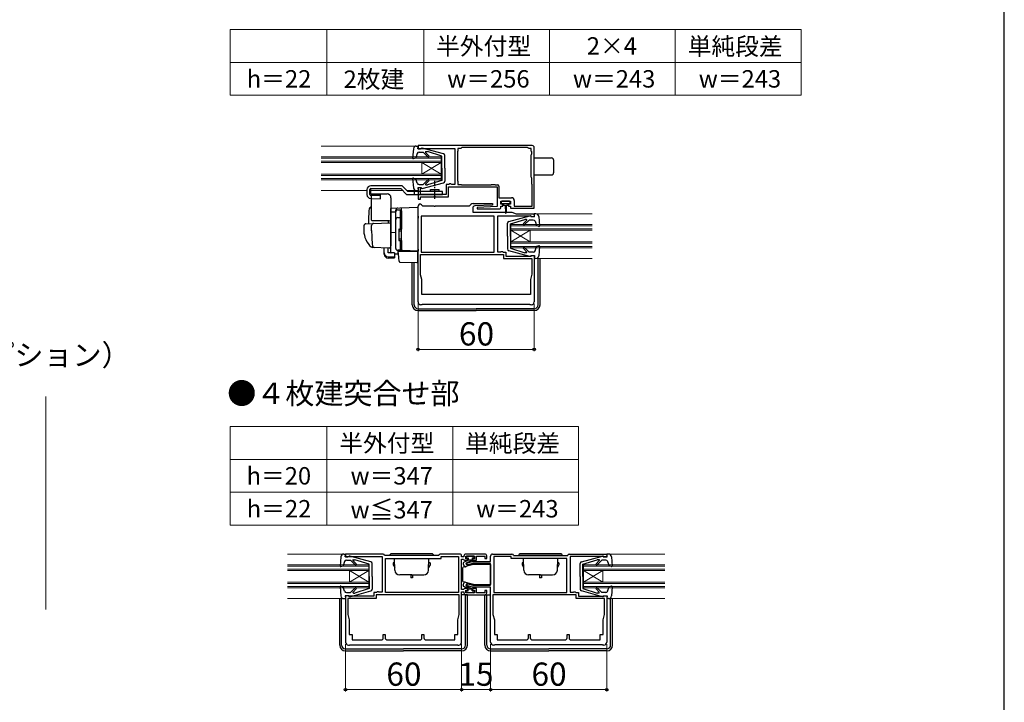
# Model space of a CAD drawing. Extents: x 0 to 1050, y 0 to 1583.
# Drawn here: x 541 to 1050, y 348 to 700 of the extents above; entities that cross this region are included whole.
import ezdxf

# ---------------------------------------------------------------- set-up
doc = ezdxf.new("R2010")
doc.units = 0
doc.linetypes.add('YCENTER_1', pattern=[13, 10, -1, 1, -1])
for name, color, linetype, lineweight in [('TABLE1', 255, 'CONTINUOUS', 13), ('USER1', 3, 'CONTINUOUS', 13), ('YKK_11', 7, 'CONTINUOUS', 30), ('YKK_12', 2, 'CONTINUOUS', 13), ('YKK_13', 4, 'CONTINUOUS', 30), ('YKK_D', 6, 'CONTINUOUS', 13), ('YSS_KE', 3, 'CONTINUOUS', 30)]:
    doc.layers.add(name, color=color, linetype=linetype, lineweight=lineweight)
doc.styles.add('text-b', font='txt', dxfattribs={"bigfont": 'extfont2.shx'})

msp = doc.modelspace()

# ---------------------------------------------------------------- linework, layer by layer
at = {"layer": 'TABLE1'}
for p, q in [((650, 695), (945, 695)), ((650, 695), (650, 661)), ((700, 695), (700, 661)), ((750, 695), (750, 661)), ((815, 695), (815, 661)), ((880, 695), (880, 661)), ((945, 695), (945, 661)), ((650, 678), (945, 678)), ((650, 661), (945, 661)), ((650, 490), (830, 490)), ((650, 490), (650, 439)), ((700, 490), (700, 439)), ((765, 490), (765, 439)), ((830, 490), (830, 439)), ((650, 473), (830, 473)), ((650, 456), (830, 456)), ((650, 439), (830, 439))]:
    msp.add_line(p, q, dxfattribs=at)
at = {"layer": 'YKK_11', "linetype": 'ByBlock', "lineweight": -2, "ltscale": 0.5}
for p, q in [((806.1, 635), (747.1, 635)), ((747.1, 635), (747.1, 633.3)), ((747.1, 633.3), (748.3, 633.3)), ((748.3, 633.3), (748.6, 633.6)), ((748.6, 633.6), (766.1, 633.6)), ((766.1, 633.6), (766.1, 615)), ((767.7, 632.2), (767.5, 632)), ((767.5, 632), (767.5, 616.8)), ((769.3, 633.6), (767.7, 633.6)), ((767.7, 633.6), (767.7, 632.2)), ((769.5, 633.8), (769.3, 633.6)), ((769.7, 634), (769.5, 633.8)), ((803.7, 634), (769.7, 634)), ((803.9, 633.8), (803.7, 634)), ((804.1, 633.6), (803.9, 633.8)), ((805.5, 633.6), (804.1, 633.6)), ((805.5, 632.2), (805.5, 633.6)), ((805.7, 632), (805.5, 632.2)), ((805.9, 631.8), (805.7, 632)), ((805.9, 630.7), (805.9, 631.8)), ((807.1, 603.8), (807.1, 634)), ((805.5, 630.3), (805.7, 630.5)), ((805.5, 618.7), (805.5, 630.3)), ((805.7, 630.5), (805.9, 630.7)), ((767.5, 616.8), (767.7, 616.6)), ((767.7, 616.6), (767.7, 615)), ((805.7, 618.5), (805.5, 618.7)), ((805.9, 618.3), (805.7, 618.5)), ((805.9, 615.2), (805.9, 618.3)), ((748.6, 613.3), (747.1, 613.3)), ((747.1, 613.3), (747.1, 607.4)), ((748.3, 612.5), (748.6, 612.8)), ((748.3, 609.8), (748.3, 612.5)), ((748.6, 612.8), (748.6, 613.3)), ((763.1, 615), (761.7, 615)), ((761.7, 615), (761.7, 609.8)), ((762.9, 608.6), (762.9, 613.8)), ((762.9, 613.8), (787.9, 613.8)), ((763.4, 615.3), (763.1, 615)), ((764, 615.3), (763.4, 615.3)), ((764.26, 615.15), (764, 615.3)), ((764.52, 615), (764.26, 615.15)), ((766.1, 615), (764.52, 615)), ((767.7, 615), (769.3, 615)), ((769.3, 615), (769.5, 614.8)), ((769.5, 614.8), (784.9, 614.8)), ((784.9, 614.8), (785.1, 615)), ((785.1, 615), (786.7, 615)), ((786.7, 615), (786.9, 614.8)), ((786.9, 614.8), (788.1, 614.8)), ((787.9, 613.8), (787.9, 603.56)), ((788.9, 614), (788.9, 608.1)), ((806.1, 615), (805.9, 615.2)), ((806.1, 603.8), (806.1, 615)), ((747.1, 607.4), (748.3, 607.4)), ((761.7, 609.8), (748.3, 609.8)), ((748.3, 607.4), (748.3, 608.6)), ((748.3, 608.6), (755.24, 608.6)), ((755.24, 608.6), (755.43, 608.72)), ((755.43, 608.72), (755.98, 608.72)), ((755.98, 608.72), (756.16, 608.6)), ((756.16, 608.6), (762.9, 608.6)), ((788.9, 608.1), (795.3, 608.1)), ((789.9, 604.8), (789.9, 606.3)), ((789.9, 606.3), (794.9, 606.3)), ((794.9, 606.3), (794.9, 604.8)), ((796.8, 606.6), (796.8, 603.8)), ((747.1, 554.3), (747.1, 603.8)), ((748.81, 604.51), (749.12, 604.2)), ((749.83, 603.9), (755.24, 603.9)), ((755.24, 603.9), (755.43, 603.78)), ((755.43, 603.78), (755.98, 603.78)), ((755.98, 603.78), (756.16, 603.9)), ((756.16, 603.9), (773.68, 603.9)), ((773.68, 603.9), (774.44, 604.66)), ((775.4, 602.89), (775.4, 600.6)), ((775.4, 600.6), (795.6, 600.6)), ((775.5, 605.1), (785.59, 605.1)), ((785.61, 604.34), (776.35, 603.89)), ((787.9, 603.56), (777.69, 603.06)), ((777.69, 603.06), (777.71, 602.3)), ((777.71, 602.3), (788.9, 602.3)), ((785.59, 605.1), (785.61, 604.34)), ((790.9, 604.8), (789.9, 604.8)), ((789.9, 603.3), (789.9, 603.8)), ((789.9, 603.8), (790.9, 603.8)), ((790.9, 603.8), (790.9, 604.8)), ((794.9, 604.8), (793.9, 604.8)), ((793.9, 604.8), (793.9, 603.8)), ((793.9, 603.8), (794.9, 603.8)), ((794.9, 603.8), (794.9, 602.8)), ((794.9, 602.8), (807.1, 602.8)), ((795.6, 600.6), (797.8, 599.8)), ((796.8, 603.8), (806.1, 603.8)), ((807.1, 602.8), (807.1, 603.8)), ((786.5, 598.6), (748.7, 598.6)), ((748.7, 598.6), (748.7, 580)), ((786.5, 580), (786.5, 598.6)), ((805.6, 598.6), (788.1, 598.6)), ((788.1, 598.6), (788.1, 580.1)), ((797.8, 599.8), (807.1, 599.8)), ((805.9, 598.3), (805.6, 598.6)), ((807.1, 598.3), (805.9, 598.3)), ((807.1, 599.8), (807.1, 598.3)), ((748.7, 580), (786.5, 580)), ((788.1, 580.1), (789.76, 580.1)), ((789.76, 580.1), (789.93, 580.2)), ((789.93, 580.2), (790.1, 580.3)), ((790.1, 580.3), (790.8, 580.3)), ((790.8, 580.3), (791.1, 580)), ((791.1, 580), (792.5, 580)), ((792.5, 580), (792.5, 578)), ((748.4, 568.23), (748.4, 578.8)), ((748.4, 578.8), (791.3, 578.8)), ((791.3, 578.8), (791.3, 576.8)), ((791.3, 576.8), (805.9, 576.8)), ((792.5, 578), (805.6, 578)), ((805.6, 578), (805.9, 578.3)), ((805.9, 578.3), (807.1, 578.3)), ((805.9, 576.8), (805.9, 568.6)), ((807.1, 578.3), (807.1, 554.3)), ((749.05, 565.8), (748.4, 568.23)), ((749.05, 558.2), (749.05, 565.8)), ((805.9, 568.6), (805.15, 565.8)), ((805.15, 565.8), (805.15, 558.2)), ((805.15, 558.2), (749.05, 558.2)), ((749.1, 552.8), (748.6, 552.8)), ((749.3, 553), (749.1, 552.8)), ((804.9, 553), (749.3, 553)), ((805.1, 552.8), (804.9, 553)), ((805.6, 552.8), (805.1, 552.8)), ((729, 424.08), (709.6, 424.08)), ((709.6, 424.08), (709.6, 422.58)), ((709.6, 422.58), (710.8, 422.58)), ((710.8, 422.58), (711.1, 422.88)), ((711.1, 422.88), (728.6, 422.88)), ((728.6, 422.88), (728.6, 404.38)), ((757.8, 423.28), (729.8, 423.28)), ((768.6, 424.08), (758.6, 424.08)), ((759, 421.88), (759, 422.88)), ((759, 422.88), (768, 422.88)), ((768, 422.88), (768, 404.18)), ((769.6, 422.58), (769.6, 423.08)), ((770.8, 422.58), (769.6, 422.58)), ((770.8, 423.08), (770.8, 422.58)), ((781.6, 424.08), (771.8, 424.08)), ((771.8, 421.68), (771.8, 423.08)), ((771.8, 423.08), (776.3, 423.08)), ((776.3, 423.08), (776.3, 421.68)), ((777.3, 420.88), (777.3, 423.08)), ((777.3, 423.08), (781.6, 423.08)), ((781.6, 423.08), (781.6, 421.88)), ((782.6, 421.88), (782.6, 423.08)), ((784.6, 420.18), (784.6, 423.08)), ((785.6, 424.08), (795.6, 424.08)), ((795.2, 422.88), (786.2, 422.88)), ((786.2, 422.88), (786.2, 404.18)), ((795.2, 421.88), (795.2, 422.88)), ((796.4, 423.28), (824.4, 423.28)), ((825.2, 424.08), (844.6, 424.08)), ((843.1, 422.88), (825.6, 422.88)), ((825.6, 422.88), (825.6, 404.38)), ((843.4, 422.58), (843.1, 422.88)), ((844.6, 422.58), (843.4, 422.58)), ((844.6, 424.08), (844.6, 422.58)), ((730.2, 404.18), (730.2, 421.88)), ((730.2, 421.88), (759, 421.88)), ((769.6, 405.78), (769.6, 421.38)), ((769.6, 421.38), (770.6, 421.38)), ((770.6, 421.38), (770.8, 421.18)), ((770.8, 421.18), (771.1, 420.88)), ((771.1, 420.88), (772.8, 420.88)), ((772.8, 421.68), (771.8, 421.68)), ((771.97, 419.31), (775.21, 420.18)), ((772.23, 418.35), (771.97, 419.31)), ((775.34, 419.18), (772.23, 418.35)), ((772.8, 420.88), (772.8, 421.68)), ((775.21, 420.18), (784.6, 420.18)), ((776.3, 421.68), (775.3, 421.68)), ((775.3, 421.68), (775.3, 420.88)), ((775.3, 420.88), (777.3, 420.88)), ((784.6, 419.18), (775.34, 419.18)), ((781.6, 421.88), (782.6, 421.88)), ((784.6, 407.98), (784.6, 419.18)), ((824, 421.88), (795.2, 421.88)), ((824, 404.18), (824, 421.88)), ((771.97, 407.85), (772.23, 408.81)), ((775.21, 406.98), (771.97, 407.85)), ((772.23, 408.81), (775.34, 407.98)), ((775.34, 407.98), (784.6, 407.98)), ((710.8, 402.58), (709.6, 402.58)), ((709.6, 402.58), (709.6, 378.58)), ((711.1, 402.28), (710.8, 402.58)), ((724.2, 402.28), (711.1, 402.28)), ((725.6, 404.28), (724.2, 404.28)), ((724.2, 404.28), (724.2, 402.28)), ((768.4, 403.08), (725.4, 403.08)), ((725.4, 403.08), (725.4, 401.08)), ((725.9, 404.58), (725.6, 404.28)), ((726.6, 404.58), (725.9, 404.58)), ((726.78, 404.48), (726.6, 404.58)), ((726.95, 404.38), (726.78, 404.48)), ((728.6, 404.38), (726.95, 404.38)), ((768, 404.18), (730.2, 404.18)), ((768.4, 392.88), (768.4, 403.08)), ((770.6, 405.78), (769.6, 405.78)), ((769.6, 378.58), (769.6, 404.58)), ((769.6, 404.58), (770.8, 404.58)), ((770.8, 405.98), (770.6, 405.78)), ((771.1, 406.28), (770.8, 405.98)), ((770.8, 404.58), (770.8, 404.08)), ((772.8, 406.28), (771.1, 406.28)), ((771.8, 404.08), (771.8, 405.48)), ((771.8, 405.48), (772.8, 405.48)), ((776.3, 404.08), (771.8, 404.08)), ((771.8, 403.08), (781.6, 403.08)), ((772.8, 405.48), (772.8, 406.28)), ((784.6, 406.98), (775.21, 406.98)), ((777.3, 406.28), (775.3, 406.28)), ((775.3, 406.28), (775.3, 405.48)), ((775.3, 405.48), (776.3, 405.48)), ((776.3, 405.48), (776.3, 404.08)), ((777.3, 404.08), (777.3, 406.28)), ((781.6, 404.08), (777.3, 404.08)), ((782.6, 405.28), (781.6, 405.28)), ((781.6, 405.28), (781.6, 404.08)), ((782.6, 404.08), (782.6, 405.28)), ((784.6, 378.58), (784.6, 406.98)), ((828.8, 403.08), (785.8, 403.08)), ((785.8, 403.08), (785.8, 392.88)), ((786.2, 404.18), (824, 404.18)), ((825.6, 404.38), (827.26, 404.38)), ((827.26, 404.38), (827.43, 404.48)), ((827.43, 404.48), (827.6, 404.58)), ((827.6, 404.58), (828.3, 404.58)), ((828.3, 404.58), (828.6, 404.28)), ((828.6, 404.28), (830, 404.28)), ((828.8, 401.08), (828.8, 403.08)), ((830, 404.28), (830, 402.28)), ((830, 402.28), (843.1, 402.28)), ((843.1, 402.28), (843.4, 402.58)), ((843.4, 402.58), (844.6, 402.58)), ((844.6, 402.58), (844.6, 378.58)), ((725.4, 401.08), (710.8, 401.08)), ((710.8, 401.08), (710.8, 392.88)), ((843.4, 401.08), (828.8, 401.08)), ((843.4, 392.88), (843.4, 401.08)), ((710.8, 392.88), (711.55, 390.08)), ((767.65, 390.08), (768.4, 392.88)), ((785.8, 392.88), (786.55, 390.08)), ((842.65, 390.08), (843.4, 392.88)), ((711.55, 390.08), (711.55, 382.48)), ((767.65, 382.48), (767.65, 390.08)), ((786.55, 390.08), (786.55, 382.48)), ((842.65, 382.48), (842.65, 390.08)), ((711.55, 382.48), (713.05, 382.48)), ((713.05, 382.48), (713.05, 379.78)), ((729.1, 380.78), (729.1, 382.48)), ((729.1, 382.48), (730.1, 382.48)), ((730.1, 382.48), (730.1, 380.78)), ((749.1, 380.78), (749.1, 382.48)), ((749.1, 382.48), (750.1, 382.48)), ((750.1, 382.48), (750.1, 380.78)), ((766.15, 379.78), (766.15, 382.48)), ((766.15, 382.48), (767.65, 382.48)), ((786.55, 382.48), (788.05, 382.48)), ((788.05, 382.48), (788.05, 379.78)), ((804.1, 380.78), (804.1, 382.48)), ((804.1, 382.48), (805.1, 382.48)), ((805.1, 382.48), (805.1, 380.78)), ((824.1, 380.78), (824.1, 382.48)), ((824.1, 382.48), (825.1, 382.48)), ((825.1, 382.48), (825.1, 380.78)), ((841.15, 379.78), (841.15, 382.48)), ((841.15, 382.48), (842.65, 382.48)), ((711.1, 377.08), (711.6, 377.08)), ((711.6, 377.08), (711.8, 377.28)), ((711.8, 377.28), (767.4, 377.28)), ((713.05, 379.78), (728.1, 379.78)), ((731.1, 379.78), (748.1, 379.78)), ((751.1, 379.78), (766.15, 379.78)), ((767.4, 377.28), (767.6, 377.08)), ((767.6, 377.08), (768.1, 377.08)), ((786.6, 377.08), (786.1, 377.08)), ((786.8, 377.28), (786.6, 377.08)), ((842.4, 377.28), (786.8, 377.28)), ((788.05, 379.78), (803.1, 379.78)), ((806.1, 379.78), (823.1, 379.78)), ((826.1, 379.78), (841.15, 379.78)), ((842.6, 377.08), (842.4, 377.28)), ((843.1, 377.08), (842.6, 377.08))]:
    msp.add_line(p, q, dxfattribs=at)
for centre, radius, start, end in [((806.1, 634), 1, 359.9996, 89.9996), ((788.1, 614), 0.8, 0, 90), ((795.3, 606.6), 1.5, 0, 90), ((748.1, 603.8), 1, 45, 180), ((749.83, 604.9), 1, 225, 270), ((775.5, 603.6), 1.5, 90.0001, 135.0001), ((776.4, 602.89), 1, 92.8017, 180), ((788.9, 603.3), 1, 270.0017, 0), ((748.6, 554.3), 1.5, 180, 270), ((805.6, 554.3), 1.5, 270, 360), ((729, 423.28), 0.8, 0.0017, 90.0006), ((758.6, 423.28), 0.8, 90, 180), ((768.6, 423.08), 1, 0, 90), ((771.8, 423.08), 1, 90, 180), ((781.6, 423.08), 1, 359.9991, 90), ((785.6, 423.08), 1, 90, 180), ((795.6, 423.28), 0.8, 0, 90), ((825.2, 423.28), 0.8, 90, 179.9989), ((771.8, 404.08), 1, 180, 270), ((781.6, 404.08), 1, 270, 359.9991), ((711.1, 378.58), 1.5, 180, 270), ((728.1, 380.78), 1, 270, 359.9999), ((731.1, 380.78), 1, 180, 270), ((748.1, 380.78), 1, 270, 360), ((751.1, 380.78), 1, 180, 270), ((768.1, 378.58), 1.5, 270, 360), ((786.1, 378.58), 1.5, 180, 270), ((803.1, 380.78), 1, 270, 360), ((806.1, 380.78), 1, 179.9999, 269.9998), ((823.1, 380.78), 1, 270, 360), ((826.1, 380.78), 1, 180.0001, 270.0001), ((843.1, 378.58), 1.5, 270, 360)]:
    msp.add_arc(centre, radius, start, end, dxfattribs=at)
at = {"layer": 'YKK_12', "ltscale": 1.5}
for p, q in [((697.1, 634.8), (746.2, 634.8)), ((697.1, 629.3), (759.1, 629.3)), ((697.1, 628.6), (759.1, 628.6)), ((697.1, 627), (759.1, 627)), ((697.1, 626.3), (759.1, 626.3)), ((759.1, 626.3), (749.1, 620.3)), ((759.1, 620.3), (749.1, 626.3)), ((749.1, 626.3), (749.1, 620.3)), ((759.1, 629.3), (759.1, 617.3)), ((697.1, 620.3), (759.1, 620.3)), ((697.1, 619.6), (759.1, 619.6)), ((697.1, 618), (759.1, 618)), ((697.1, 617.3), (759.1, 617.3)), ((697.1, 611.8), (720.7, 611.8)), ((722.69, 611.8), (739.2, 611.8)), ((741.32, 611.8), (746.2, 611.8)), ((808, 599.8), (837.1, 599.8)), ((795.1, 594.3), (837.1, 594.3)), ((795.1, 594.3), (795.1, 582.3)), ((795.1, 593.6), (837.1, 593.6)), ((795.1, 592), (837.1, 592)), ((795.1, 585.3), (805.1, 591.3)), ((795.1, 591.3), (805.1, 585.3)), ((795.1, 591.3), (837.1, 591.3)), ((805.1, 591.3), (805.1, 585.3)), ((795.1, 585.3), (837.1, 585.3)), ((795.1, 584.6), (837.1, 584.6)), ((795.1, 583), (837.1, 583)), ((795.1, 582.3), (837.1, 582.3)), ((808, 576.8), (837.1, 576.8)), ((554.76, 505.5), (554.76, 395.5)), ((708.7, 424.08), (679.6, 424.08)), ((845.5, 424.08), (874.6, 424.08)), ((721.6, 418.58), (679.6, 418.58)), ((721.6, 417.88), (679.6, 417.88)), ((721.6, 418.58), (721.6, 406.58)), ((832.6, 418.58), (874.6, 418.58)), ((832.6, 418.58), (832.6, 406.58)), ((832.6, 417.88), (874.6, 417.88)), ((721.6, 416.28), (679.6, 416.28)), ((721.6, 415.58), (679.6, 415.58)), ((711.6, 415.58), (711.6, 409.58)), ((721.6, 409.58), (711.6, 415.58)), ((721.6, 415.58), (711.6, 409.58)), ((832.6, 416.28), (874.6, 416.28)), ((832.6, 409.58), (842.6, 415.58)), ((832.6, 415.58), (842.6, 409.58)), ((832.6, 415.58), (874.6, 415.58)), ((842.6, 415.58), (842.6, 409.58)), ((721.6, 409.58), (679.6, 409.58)), ((721.6, 408.88), (679.6, 408.88)), ((721.6, 407.28), (679.6, 407.28)), ((832.6, 409.58), (874.6, 409.58)), ((832.6, 408.88), (874.6, 408.88)), ((832.6, 407.28), (874.6, 407.28)), ((721.6, 406.58), (679.6, 406.58)), ((832.6, 406.58), (874.6, 406.58)), ((708.7, 401.08), (679.6, 401.08)), ((845.5, 401.08), (874.6, 401.08))]:
    msp.add_line(p, q, dxfattribs=at)
at = {"layer": 'YKK_13', "ltscale": 1.5}
for p, q in [((744.71, 633.43), (744.3, 628.63)), ((746.64, 630.93), (745.9, 628.76)), ((746.2, 634.8), (747.1, 634.8)), ((746.9, 633.4), (747.1, 634.8)), ((746.9, 634.7), (746.9, 634.7)), ((748.9, 633.4), (746.9, 633.4)), ((747.59, 631.6), (749.7, 631.6)), ((748.9, 633.4), (748.9, 633.5)), ((760.16, 630.85), (749.28, 633.79)), ((752.08, 629.22), (749.7, 631.6)), ((752.65, 629.78), (750.97, 631.47)), ((751.14, 631.9), (751.99, 631.9)), ((759.4, 629.6), (751.99, 631.9)), ((744.7, 628.32), (745.9, 628.76)), ((759.4, 623.3), (759.4, 629.6)), ((760.9, 623.3), (760.9, 629.89)), ((807.1, 628.7), (816.1, 628.7)), ((817.1, 627.7), (817.1, 620.9)), ((759.4, 623.3), (759.4, 617)), ((760.9, 623.3), (760.9, 616.71)), ((744.3, 617.97), (744.71, 613.17)), ((744.7, 618.28), (745.9, 617.84)), ((746.64, 615.68), (745.9, 617.84)), ((749.28, 612.81), (760.16, 615.75)), ((752.08, 617.38), (749.7, 615)), ((752.65, 616.82), (751.04, 615.21)), ((759.4, 617), (751.99, 614.7)), ((807.1, 619.9), (816.1, 619.9)), ((746.2, 611.8), (747.1, 611.8)), ((748.9, 613.2), (746.9, 613.2)), ((746.9, 613.2), (747.1, 611.8)), ((747.59, 615), (749.7, 615)), ((748.9, 613.2), (748.9, 613.1)), ((751.25, 614.7), (751.99, 614.7)), ((723.1, 596.6), (723.1, 610.1)), ((723.1, 610.1), (731.1, 610.1)), ((733.1, 608.1), (733.1, 583.8)), ((790.1, 606), (790.1, 605.5)), ((794.4, 606.3), (790.4, 606.3)), ((794.7, 605.5), (794.7, 606)), ((723.1, 603.25), (722.78, 603.24)), ((747.1, 603.1), (733.1, 602.61)), ((733.1, 602.6), (733.1, 602.61)), ((733.1, 602.4), (733.1, 602.6)), ((733.1, 600.83), (733.1, 602.4)), ((733.1, 600.83), (735.6, 600.87)), ((733.1, 589.65), (733.1, 600.83)), ((735.6, 600.93), (735.6, 601.72)), ((735.6, 581.97), (735.6, 600.93)), ((735.6, 581.95), (735.6, 600.83)), ((736.6, 601.83), (738.1, 601.83)), ((738.1, 591.95), (738.1, 601.83)), ((738.1, 601.33), (738.6, 601.33)), ((738.6, 597.81), (738.6, 602.81)), ((738.6, 601.33), (738.6, 591.95)), ((747.1, 598.51), (747.1, 603.1)), ((790.4, 605.2), (792.4, 605.2)), ((791.15, 605.2), (791.15, 604.6)), ((791.55, 604.2), (792.15, 604.2)), ((792.15, 604.2), (792.25, 600.25)), ((792.4, 605.2), (794.4, 605.2)), ((792.65, 604.2), (792.55, 600.25)), ((792.65, 604.2), (793.25, 604.2)), ((793.65, 604.6), (793.65, 605.2)), ((732.1, 596.1), (723.24, 596.1)), ((731.6, 596.1), (731.6, 595.05)), ((736.6, 597.89), (738.1, 597.89)), ((738.1, 597.37), (738.6, 597.37)), ((738.6, 600.14), (738.6, 599.69)), ((738.6, 597.33), (738.6, 597.81)), ((738.6, 581.88), (738.6, 597.33)), ((747.1, 598.51), (747.1, 597.54)), ((747.1, 581.6), (747.1, 597.54)), ((794.05, 595.85), (804.93, 598.79)), ((794.81, 594.6), (802.22, 596.9)), ((801.56, 594.78), (803.24, 596.47)), ((802.12, 594.22), (804.51, 596.6)), ((803.06, 596.9), (802.22, 596.9)), ((806.62, 596.6), (804.51, 596.6)), ((805.31, 598.4), (805.31, 598.5)), ((805.31, 598.4), (807.31, 598.4)), ((808, 599.8), (807.1, 599.8)), ((807.31, 598.4), (807.1, 599.8)), ((807.3, 599.7), (807.31, 599.7)), ((807.56, 595.93), (808.31, 593.76)), ((809.5, 598.43), (809.91, 593.63)), ((719.1, 593.65), (719.1, 591.1)), ((720.07, 594.65), (723.85, 594.78)), ((723.1, 591.1), (723.1, 593.81)), ((723.85, 594.78), (732.58, 595.09)), ((733.1, 594.59), (733.1, 584.1)), ((733.1, 590.8), (733.1, 591.4)), ((733.1, 589.8), (733.1, 590.4)), ((737.1, 591.65), (737.1, 586.25)), ((737.1, 590.95), (738.6, 590.95)), ((737.4, 591.95), (738.6, 591.95)), ((738.6, 592.1), (738.6, 592.6)), ((747.1, 592.6), (747.02, 592.6)), ((793.31, 588.3), (793.31, 594.89)), ((794.81, 588.3), (794.81, 594.6)), ((809.51, 593.32), (808.31, 593.76)), ((735.6, 590.1), (733.1, 590.06)), ((733.1, 586.31), (733.1, 590.06)), ((733.1, 589.29), (733.1, 589.65)), ((733.1, 588.32), (733.1, 589.29)), ((733.1, 588.28), (733.1, 588.32)), ((733.1, 586.8), (733.1, 587.4)), ((733.1, 585.8), (733.1, 586.4)), ((733.1, 585.8), (733.1, 586.4)), ((733.1, 585.8), (733.1, 586.4)), ((733.1, 585.48), (733.1, 586.31)), ((733.1, 585.8), (733.1, 584.1)), ((733.1, 585.8), (733.1, 584.1)), ((733.1, 579.74), (733.1, 585.48)), ((737.1, 586.95), (738.6, 586.95)), ((737.4, 585.95), (738.6, 585.95)), ((738.1, 580.95), (738.1, 585.95)), ((738.6, 585.95), (738.6, 581.45)), ((738.6, 585.4), (738.6, 585.9)), ((747.1, 587.6), (747.02, 587.6)), ((793.31, 588.3), (793.31, 581.71)), ((794.81, 588.3), (794.81, 582)), ((724.36, 582.41), (723.51, 582.44)), ((732.36, 582.13), (723.53, 582.44)), ((729.6, 579.6), (729.6, 582.23)), ((731.6, 579.6), (731.6, 582.16)), ((733.06, 583.85), (732.87, 582.56)), ((733.1, 584.1), (733.06, 583.85)), ((739.08, 580.88), (736.57, 580.97)), ((736.57, 580.97), (736.57, 579.19)), ((738.1, 580.95), (736.6, 580.95)), ((737.08, 577.45), (736.8, 580.6)), ((736.8, 580.6), (736.83, 580.6)), ((736.83, 580.6), (746.8, 580.6)), ((738.1, 581.45), (738.6, 581.45)), ((738.6, 581.38), (738.6, 581.88)), ((747.1, 580.6), (739.08, 580.88)), ((746.1, 580.64), (747.1, 580.6)), ((746.8, 580.6), (746.8, 577.26)), ((747.1, 581.6), (747.1, 580.6)), ((804.93, 577.81), (794.05, 580.75)), ((794.81, 582), (802.22, 579.7)), ((801.56, 581.82), (803.16, 580.21)), ((802.12, 582.38), (804.51, 580)), ((806.62, 580), (804.51, 580)), ((807.56, 580.68), (808.31, 582.84)), ((809.51, 583.28), (808.31, 582.84)), ((809.91, 582.97), (809.5, 578.17)), ((729.6, 578.93), (729.6, 579.6)), ((735, 579.6), (731.6, 579.6)), ((731.6, 577.65), (735, 577.65)), ((731.6, 576.99), (735, 576.99)), ((735, 579.6), (735, 577.65)), ((735, 579.21), (736.57, 579.19)), ((735, 577.65), (735, 576.99)), ((737.12, 576.99), (737.08, 577.45)), ((737.26, 575.38), (737.12, 576.99)), ((737.74, 574.92), (746.49, 574.61)), ((746.8, 577.26), (746.8, 576.63)), ((746.8, 576.63), (746.8, 574.91)), ((802.95, 579.7), (802.22, 579.7)), ((805.31, 578.2), (807.31, 578.2)), ((805.31, 578.2), (805.31, 578.1)), ((807.31, 578.2), (807.1, 576.8)), ((808, 576.8), (807.1, 576.8)), ((809.1, 552.8), (809.1, 576.8)), ((810.1, 552.8), (810.1, 576.8)), ((744.1, 552.8), (744.1, 574.7)), ((745.1, 552.8), (745.1, 574.66)), ((747.1, 550.8), (777.1, 550.8)), ((747.1, 549.8), (777.1, 549.8)), ((807.1, 550.8), (777.1, 550.8)), ((807.1, 549.8), (777.1, 549.8)), ((707.21, 422.71), (706.8, 417.91)), ((708.7, 424.08), (709.6, 424.08)), ((709.4, 422.68), (709.6, 424.08)), ((709.4, 423.98), (709.4, 423.98)), ((711.4, 422.68), (709.4, 422.68)), ((711.4, 422.68), (711.4, 422.78)), ((722.66, 420.13), (711.78, 423.07)), ((755.1, 423.28), (732.5, 423.28)), ((754.1, 424.28), (733.5, 424.28)), ((772, 422.78), (772, 422.38)), ((775.8, 423.08), (772.3, 423.08)), ((776.1, 422.38), (776.1, 422.78)), ((821.7, 423.28), (799.1, 423.28)), ((820.7, 424.28), (800.1, 424.28)), ((831.55, 420.13), (842.43, 423.07)), ((842.81, 422.68), (842.81, 422.78)), ((842.81, 422.68), (844.81, 422.68)), ((845.5, 424.08), (844.6, 424.08)), ((844.81, 422.68), (844.6, 424.08)), ((844.8, 423.98), (844.81, 423.98)), ((847, 422.71), (847.41, 417.91)), ((707.2, 417.6), (708.4, 418.04)), ((709.14, 420.2), (708.4, 418.04)), ((710.09, 420.88), (712.2, 420.88)), ((714.58, 418.5), (712.2, 420.88)), ((715.15, 419.06), (713.47, 420.75)), ((713.64, 421.18), (714.49, 421.18)), ((721.9, 418.88), (714.49, 421.18)), ((721.9, 412.58), (721.9, 418.88)), ((723.4, 412.58), (723.4, 419.17)), ((734.3, 419.48), (734.3, 418.48)), ((734.97, 419.48), (734.3, 419.48)), ((734.3, 418.48), (735.05, 417.18)), ((735.1, 415.69), (734.89, 421.88)), ((752.5, 415.69), (752.72, 421.88)), ((753.3, 418.48), (752.55, 417.18)), ((753.3, 419.48), (752.63, 419.48)), ((753.3, 419.48), (753.3, 418.48)), ((770.35, 419.09), (770.97, 417.77)), ((775.8, 418.78), (770.47, 417.35)), ((772.73, 420.75), (770.59, 419.75)), ((771.67, 417.55), (772.76, 418.17)), ((772.1, 419.58), (775.1, 420.98)), ((772.1, 419.58), (772.76, 418.17)), ((772.3, 422.08), (773, 422.08)), ((773, 422.08), (773, 421.08)), ((773, 421.08), (775.1, 421.08)), ((775.1, 422.08), (775.1, 420.98)), ((775.1, 422.08), (775.8, 422.08)), ((784.6, 418.78), (775.8, 418.78)), ((784.6, 418.78), (784.6, 408.38)), ((800.9, 419.48), (800.9, 418.48)), ((801.57, 419.48), (800.9, 419.48)), ((800.9, 418.48), (801.65, 417.18)), ((801.7, 415.69), (801.49, 421.88)), ((819.1, 415.69), (819.32, 421.88)), ((819.9, 418.48), (819.15, 417.18)), ((819.9, 419.48), (819.23, 419.48)), ((819.9, 419.48), (819.9, 418.48)), ((830.81, 412.58), (830.81, 419.17)), ((832.31, 418.88), (839.72, 421.18)), ((832.31, 412.58), (832.31, 418.88)), ((839.06, 419.06), (840.74, 420.75)), ((839.62, 418.5), (842.01, 420.88)), ((840.56, 421.18), (839.72, 421.18)), ((844.12, 420.88), (842.01, 420.88)), ((845.06, 420.2), (845.81, 418.04)), ((847.01, 417.6), (845.81, 418.04)), ((721.9, 412.58), (721.9, 406.28)), ((723.4, 412.58), (723.4, 405.99)), ((743.8, 413.28), (737.6, 413.28)), ((743.3, 413.28), (743.3, 411.78)), ((743.8, 413.28), (750, 413.28)), ((744.3, 413.28), (744.3, 411.78)), ((770.1, 416.87), (770.1, 410.29)), ((810.4, 413.28), (804.2, 413.28)), ((809.9, 413.28), (809.9, 411.78)), ((810.4, 413.28), (816.6, 413.28)), ((810.9, 413.28), (810.9, 411.78)), ((830.81, 412.58), (830.81, 405.99)), ((832.31, 412.58), (832.31, 406.28)), ((706.8, 407.25), (707.21, 402.45)), ((707.2, 407.56), (708.4, 407.12)), ((709.14, 404.95), (708.4, 407.12)), ((744.3, 411.78), (743.3, 411.78)), ((770.35, 408.07), (770.97, 409.39)), ((775.8, 408.38), (770.47, 409.81)), ((772.73, 406.41), (770.59, 407.4)), ((771.67, 409.61), (772.76, 408.98)), ((772.1, 407.58), (772.76, 408.98)), ((772.1, 407.58), (775.1, 406.18)), ((775.8, 408.38), (784.6, 408.38)), ((810.9, 411.78), (809.9, 411.78)), ((845.06, 404.95), (845.81, 407.12)), ((847.01, 407.56), (845.81, 407.12)), ((847.41, 407.25), (847, 402.45)), ((711.4, 402.48), (709.4, 402.48)), ((709.4, 402.48), (709.6, 401.08)), ((710.09, 404.28), (712.2, 404.28)), ((711.4, 402.48), (711.4, 402.38)), ((711.78, 402.09), (722.66, 405.03)), ((714.58, 406.66), (712.2, 404.28)), ((715.15, 406.1), (713.54, 404.49)), ((713.75, 403.98), (714.49, 403.98)), ((721.9, 406.28), (714.49, 403.98)), ((772.6, 403.08), (769.6, 403.08)), ((771.6, 377.08), (771.6, 403.08)), ((772, 404.38), (772, 404.78)), ((772.3, 405.08), (773, 405.08)), ((775.8, 404.08), (772.3, 404.08)), ((772.6, 377.08), (772.6, 403.08)), ((773, 406.08), (775.1, 406.08)), ((773, 405.08), (773, 406.08)), ((775.1, 405.08), (775.1, 406.18)), ((775.1, 405.08), (775.8, 405.08)), ((776.1, 404.78), (776.1, 404.38)), ((781.6, 377.08), (781.6, 403.08)), ((781.6, 403.08), (784.6, 403.08)), ((782.6, 377.08), (782.6, 403.08)), ((842.43, 402.09), (831.55, 405.03)), ((832.31, 406.28), (839.72, 403.98)), ((839.06, 406.1), (840.66, 404.49)), ((839.62, 406.66), (842.01, 404.28)), ((840.45, 403.98), (839.72, 403.98)), ((844.12, 404.28), (842.01, 404.28)), ((842.81, 402.48), (844.81, 402.48)), ((842.81, 402.48), (842.81, 402.38)), ((844.81, 402.48), (844.6, 401.08)), ((706.6, 377.08), (706.6, 401.08)), ((707.6, 377.08), (707.6, 401.08)), ((708.7, 401.08), (709.6, 401.08)), ((845.5, 401.08), (844.6, 401.08)), ((846.6, 377.08), (846.6, 401.08)), ((847.6, 377.08), (847.6, 401.08)), ((709.6, 375.08), (739.6, 375.08)), ((709.6, 374.08), (739.6, 374.08)), ((769.6, 375.08), (739.6, 375.08)), ((769.6, 374.08), (739.6, 374.08)), ((784.6, 375.08), (814.6, 375.08)), ((784.6, 374.08), (814.6, 374.08)), ((844.6, 375.08), (814.6, 375.08)), ((844.6, 374.08), (814.6, 374.08))]:
    msp.add_line(p, q, dxfattribs=at)
at = {"layer": 'YKK_13', "linetype": 'YCENTER_1', "ltscale": 0.5}
msp.add_line((755.7, 607.56), (755.7, 616.88), dxfattribs=at)
at = {"layer": 'YKK_13', "ltscale": 0.5}
for p, q in [((720.7, 612.3), (720.7, 609.74)), ((722.2, 609.74), (722.2, 612.3)), ((722.69, 610.22), (722.69, 612.8)), ((738.82, 614.3), (722.7, 614.3)), ((722.7, 612.8), (738.2, 612.8)), ((738.2, 612.8), (741.2, 609.8)), ((741.82, 611.3), (738.82, 614.3)), ((759.7, 611.3), (741.82, 611.3)), ((745.2, 609.8), (745.2, 611.3)), ((753.45, 611.3), (753.45, 612.3)), ((753.45, 612.3), (757.95, 612.3)), ((757.95, 611.3), (757.95, 612.3)), ((759.7, 609.8), (759.7, 611.3)), ((722.64, 607.74), (727.7, 607.6)), ((727.7, 609.1), (722.69, 609.24)), ((723.18, 609.72), (727.7, 609.59)), ((727.7, 607.6), (727.7, 609.59)), ((741.2, 609.8), (759.7, 609.8))]:
    msp.add_line(p, q, dxfattribs=at)
at = {"layer": 'YKK_13', "ltscale": 1.5}
for centre, radius, start, end in [((746.2, 633.3), 1.5, 90, 175.1024), ((747.59, 630.6), 1, 90, 160.9853), ((749.2, 633.5), 0.3, 74.893, 180), ((751.14, 631.65), 0.25, 90, 224.8301), ((759.9, 629.89), 1, 0, 74.893), ((744.59, 628.6), 0.3, 175.1024, 290), ((752.36, 629.5), 0.4, 225, 44.8301), ((816.1, 627.7), 1, 0, 90), ((816.1, 620.9), 1, 270, 0), ((744.59, 618), 0.3, 70, 184.8976), ((747.59, 616), 1, 199.0147, 270), ((752.36, 617.1), 0.4, 315, 135), ((759.9, 616.71), 1, 285.1069, 0), ((746.2, 613.3), 1.5, 184.8976, 270), ((749.2, 613.1), 0.3, 180, 285.1069), ((751.25, 615), 0.3, 135, 270), ((731.1, 608.1), 2, 0, 90), ((790.4, 606), 0.3, 90, 180), ((790.4, 605.5), 0.3, 180, 270), ((794.4, 606), 0.3, 0, 90), ((794.4, 605.5), 0.3, 270, 0), ((836.4, 592.6), 115, 175.1492, 178.9576), ((722.81, 602.24), 1, 92, 175.1492), ((736.6, 601.72), 1, 128.5722, 180), ((736.6, 600.83), 1, 90, 180), ((736.61, 601.71), 1.01, 92.3929, 128.6594), ((791.55, 604.6), 0.4, 180, 270), ((793.25, 604.6), 0.4, 270, 359.9978), ((724.1, 596.6), 1, 180, 210), ((732.1, 595.1), 1, 0, 90), ((736.6, 596.89), 1, 90, 180), ((792.4, 600.25), 0.15, 181.5265, 358.4731), ((794.31, 594.89), 1, 105.107, 180), ((803.06, 596.65), 0.25, 315.1699, 90), ((805.01, 598.5), 0.3, 0, 105.107), ((806.62, 595.6), 1, 19.0147, 90), ((808, 598.3), 1.5, 4.8976, 90), ((720.1, 593.65), 1, 92, 180), ((730.1, 591), 11, 179.4814, 229.1719), ((724.1, 593.81), 1, 92, 180), ((804.1, 591.12), 81, 180.0086, 185.5306), ((732.6, 594.59), 0.5, 0, 92), ((737.4, 591.65), 0.3, 90, 180), ((801.84, 594.5), 0.4, 135.1699, 315), ((809.61, 593.6), 0.3, 250, 4.8976), ((737.4, 586.25), 0.3, 180, 270), ((723.56, 583.44), 1, 229.1719, 268), ((724.47, 583.41), 1, 185.5306, 268), ((732.38, 582.63), 0.5, 268, 351.4692), ((736.6, 581.97), 1, 180, 268), ((736.6, 581.95), 1, 180, 270), ((739.1, 581.38), 0.5, 180, 268), ((794.31, 581.71), 1, 180, 254.8931), ((801.84, 582.1), 0.4, 45, 225), ((802.95, 580), 0.3, 270, 45), ((806.62, 581), 1, 270, 340.9853), ((809.61, 583), 0.3, 355.1024, 110), ((733.6, 579.74), 0.5, 180, 196.5703), ((737.76, 575.42), 0.5, 185, 268.027), ((746.5, 574.91), 0.3, 268, 0), ((805.01, 578.1), 0.3, 254.8931, 0), ((808, 578.3), 1.5, 270, 355.1024), ((747.1, 552.8), 3, 180, 270), ((747.1, 552.8), 2, 180, 270), ((807.1, 552.8), 2, 270, 0), ((807.1, 552.8), 3, 270, 0), ((708.7, 422.58), 1.5, 90, 175.1024), ((711.7, 422.78), 0.3, 74.893, 180), ((733.5, 423.28), 1, 90, 180), ((754.1, 423.28), 1, 0, 90), ((772.3, 422.78), 0.3, 90, 180), ((772.3, 422.38), 0.3, 180, 270), ((775.8, 422.78), 0.3, 0, 90), ((775.8, 422.38), 0.3, 270, 0), ((800.1, 423.28), 1, 90, 180), ((820.7, 423.28), 1, 0, 90), ((842.51, 422.78), 0.3, 0, 105.107), ((845.5, 422.58), 1.5, 4.8976, 90), ((707.09, 417.88), 0.3, 175.1024, 290), ((710.09, 419.88), 1, 90, 160.9853), ((713.64, 420.93), 0.25, 90, 224.8301), ((714.86, 418.78), 0.4, 225, 44.8301), ((722.4, 419.17), 1, 0, 74.893), ((770.6, 416.87), 0.5, 105, 180), ((770.8, 419.3), 0.5, 115.0001, 205), ((771.42, 417.98), 0.5, 205, 300), ((772.52, 421.2), 0.5, 295, 345.3962), ((831.81, 419.17), 1, 105.107, 180), ((839.34, 418.78), 0.4, 135.1699, 315), ((840.56, 420.93), 0.25, 315.1699, 90), ((844.12, 419.88), 1, 19.0147, 90), ((847.11, 417.88), 0.3, 250, 4.8976), ((737.6, 415.78), 2.5, 182, 270), ((750, 415.78), 2.5, 270, 358), ((804.2, 415.78), 2.5, 182, 270), ((816.6, 415.78), 2.5, 270, 358), ((707.09, 407.28), 0.3, 70, 184.8976), ((770.6, 410.29), 0.5, 180, 255), ((770.8, 407.86), 0.5, 155, 244.9999), ((771.42, 409.18), 0.5, 60, 155), ((847.11, 407.28), 0.3, 355.1024, 110), ((708.7, 402.58), 1.5, 184.8976, 270), ((710.09, 405.28), 1, 199.0147, 270), ((711.7, 402.38), 0.3, 180, 285.1069), ((713.75, 404.28), 0.3, 135, 270), ((714.86, 406.38), 0.4, 315, 135), ((722.4, 405.99), 1, 285.1069, 0), ((772.3, 404.78), 0.3, 90, 180), ((772.3, 404.38), 0.3, 180, 270), ((772.52, 405.95), 0.5, 14.6038, 65), ((775.8, 404.78), 0.3, 0, 90), ((775.8, 404.38), 0.3, 270, 0), ((831.81, 405.99), 1, 180, 254.8931), ((839.34, 406.38), 0.4, 45, 225), ((840.45, 404.28), 0.3, 270, 45), ((842.51, 402.38), 0.3, 254.8931, 0), ((844.12, 405.28), 1, 270, 340.9853), ((845.5, 402.58), 1.5, 270, 355.1024), ((709.6, 377.08), 3, 180, 270), ((709.6, 377.08), 2, 180, 270), ((769.6, 377.08), 2, 270, 0), ((769.6, 377.08), 3, 270, 0), ((784.6, 377.08), 3, 180, 270), ((784.6, 377.08), 2, 180, 270), ((844.6, 377.08), 2, 270, 0), ((844.6, 377.08), 3, 270, 0)]:
    msp.add_arc(centre, radius, start, end, dxfattribs=at)
at = {"layer": 'YKK_13', "ltscale": 0.5}
for centre, radius, start, end in [((722.7, 612.3), 2, 90, 180), ((722.7, 612.3), 0.5, 90, 180), ((722.7, 609.74), 2, 180, 268.3634), ((722.7, 609.74), 0.5, 180, 268.3634), ((723.19, 610.22), 0.5, 180, 268.3634)]:
    msp.add_arc(centre, radius, start, end, dxfattribs=at)
at = {"layer": 'YKK_13', "ltscale": 1.5}
for centre in [(731.6, 579.6), (731.6, 578.93)]:
    msp.add_ellipse(centre, major_axis=(2, 0), ratio=0.971846, start_param=3.141593, end_param=4.712389, dxfattribs=at)
at = {"layer": 'YKK_D', "ltscale": 1.5}
for p, q in [((747.1, 553.3), (747.1, 528.8)), ((807.1, 553.3), (807.1, 528.8)), ((747.1, 529.8), (807.1, 529.8)), ((709.6, 377.58), (709.6, 353.08)), ((769.6, 377.58), (769.6, 353.08)), ((769.6, 377.58), (769.6, 353.08)), ((784.6, 377.58), (784.6, 353.08)), ((784.6, 377.58), (784.6, 353.08)), ((844.6, 377.58), (844.6, 353.08)), ((709.6, 354.08), (769.6, 354.08)), ((769.6, 354.08), (784.6, 354.08)), ((784.6, 354.08), (844.6, 354.08))]:
    msp.add_line(p, q, dxfattribs=at)
at = {"layer": 'YKK_D', "linetype": 'ByBlock', "lineweight": -2}
for centre in [(747.1, 529.8), (807.1, 529.8), (709.6, 354.08), (769.6, 354.08), (769.6, 354.08), (784.6, 354.08), (784.6, 354.08), (844.6, 354.08)]:
    msp.add_circle(centre, 0.637, dxfattribs=at)
at = {"layer": 'YSS_KE'}
msp.add_line((1050, 0), (1050, 1530), dxfattribs=at)

# ---------------------------------------------------------------- texts
at = {"layer": 'TABLE1', "style": 'text-b'}
for s, p in [('半外付型', (756.39, 681.87)), ('単純段差', (886.39, 681.8)), ('2×4', (834.28, 682)), ('h＝22', (658.59, 665)), ('2枚建', (708.61, 664.82)), ('w＝256', (762.15, 665)), ('w＝243', (827.12, 665)), ('w＝243', (892.12, 665)), ('半外付型', (706.39, 476.87)), ('単純段差', (771.39, 476.8)), ('h＝20', (658.48, 460)), ('w＝347', (712.2, 460)), ('w≦347', (712.2, 442.49)), ('h＝22', (658.59, 443)), ('w＝243', (777.12, 443))]:
    msp.add_text(s, height=9, dxfattribs=at).set_placement(p)
at = {"layer": 'USER1', "style": 'text-b'}
for s, p in [('●中桟（オプション）', (448.5, 521.38)), ('●４枚建突合せ部', (648.5, 501.56))]:
    msp.add_text(s, height=11, dxfattribs=at).set_placement(p)
at = {"layer": 'YKK_D', "style": 'text-b'}
for s, p in [('60', (768.2, 531.8)), ('60', (730.7, 356.08)), ('15', (767.9, 356.08)), ('60', (805.7, 356.08))]:
    msp.add_text(s, height=12, dxfattribs=at).set_placement(p)

doc.saveas('drawing.dxf')
